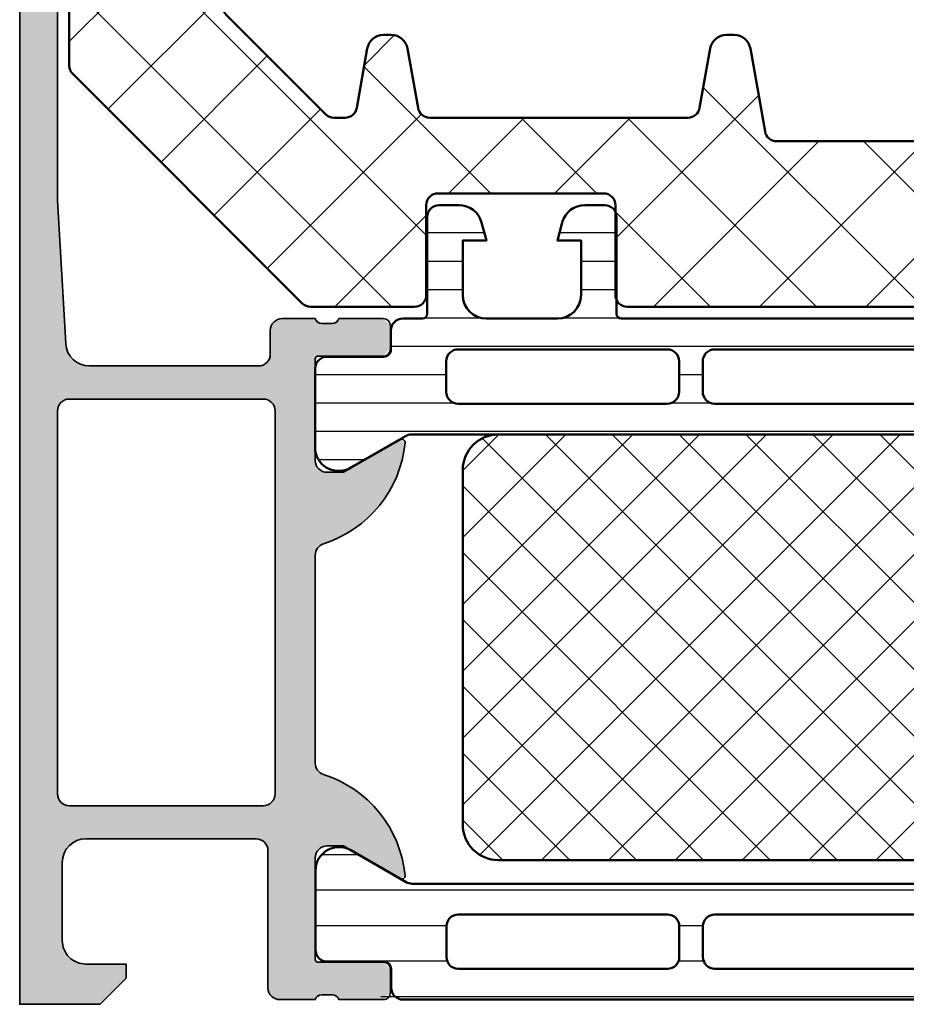
# Model space of a CAD drawing. Units: millimetres. Extents: x 2530 to 23610, y 389 to 3503.
# Drawn here: x 5508 to 5546, y 1842 to 1883 of the extents above; entities that cross this region are included whole.
import ezdxf

# ---------------------------------------------------------------- set-up
doc = ezdxf.new("R2010")
doc.units = ezdxf.units.MM
for name, color, linetype, lineweight in [('S03_AL_Kontur', 8, 'Continuous', 35), ('S04_AL_Schraffur', 253, 'Continuous', 25), ('S07_Isolation_Kontur', 91, 'Continuous', 50), ('S08_Isolation_Schraffur', 91, 'Continuous', 25)]:
    doc.layers.add(name, color=color, linetype=linetype, lineweight=lineweight)

# ---------------------------------------------------------------- blocks, each defined once
blk = doc.blocks.new('345050_s')
at = {"layer": 'S04_AL_Schraffur'}
h = blk.add_hatch(color=256, dxfattribs=at)
h.paths.add_polyline_path([(0.2000000000000036, 15.379998), (0.2000000000000036, 13.49998699999149), (0.4000010000000025, 13.22678299999149), (0.4000010000000039, 12.77318899999149), (0.2, 12.49999999999999), (0.1999999999999998, 11.0000000762957, 0.414213562373095), (0.7000000000000036, 10.50000007629569), (6.4999999961874, 10.50000007629569, -0.4142178261820783), (6.9999999961874, 10.00000007629569), (6.999999996187401, 2.800003128053505, -0.4142019343544539), (5.999999996187394, 1.800003008844214), (2.700012203218648, 1.800003008844215, -0.4142317482861793), (1.700012203218649, 2.800003128053506), (1.700012203218648, 4.500000076295692), (1.100006099703023, 4.500000076295692), (-2.710505431213761e-20, 3.400001602174598), (0, 0), (58.49999856567592, -2.710505431213761e-20, 0.4142178229632751), (58.99999856567592, 0.4999999868887073), (58.99999856567591, 4.500000076295689, 0.4142178261820775), (58.49999856567594, 5.000000076295692), (57.19998025512906, 5.000000076295692, 0.4142551728584319), (56.70001077270718, 4.500000076295694), (56.70001077270717, 4.000000076295692), (57.70001077270717, 4.000000076295692), (57.70001077270718, 2.300003128053512, -0.4141882778009141), (56.70001077270716, 1.300003008844214), (52.69998025512902, 1.300003008844215, -0.4142323104830681), (51.70001077270717, 2.300003128053502), (51.70001077270717, 4.000000076295692), (52.70001077270719, 4.000000076295692), (52.70001077270718, 4.500000076295681, 0.4141564715795955), (52.20001077270716, 5.000000076295692), (49.3999924621603, 5.000000076295692, 0.4142297305994811), (48.89999246216029, 4.500000076295673), (48.8999924621603, 4.300003128053501, 0.4142286545476916), (49.39999246216029, 3.800003128053505), (49.89999246216031, 3.800003128053504, -0.4142103512682017), (50.39999246216031, 3.300003128053517), (50.3999924621603, 2.099998550416788, -0.4142178960001259), (49.8999924621603, 1.599998431207496), (33.99999856567594, 1.599998431207496), (27.94296311950893, 1.946113543512184, -0.3976016233125232), (27.00000047302456, 2.944488601686324), (27.00000047302456, 10.09999855041678, -0.414213562373095), (27.50000047302456, 10.59999855041678), (28.5, 10.59999855041679, 0.414213562373095), (29, 11.09999855041679), (29, 12.5), (28.799999, 12.77318899999149), (28.79999899999999, 13.22678299999149), (29, 13.49998699999149), (29, 15.37999800000001), (28.69999999999999, 15.679998), (27.72002568095721, 15.679998), (27.42002568095721, 15.37999800000001), (27.42002568095721, 12.62000000000001), (27.3000256809572, 12.5), (23, 12.5, -0.414213562373095), (22.5, 13), (22.5, 13.7), (23.88149545762237, 16.09282032302755), (23.74834792059513, 16.29933548774935, 0.2992013024098278), (19.47620211283395, 12.84758101255926, -0.3261337620560274), (19, 12.5), (10.19999999999999, 12.5, -0.3261337620560459), (9.723797887166075, 12.8475810125593, 0.2992013024098271), (5.451652079404868, 16.29933548774936), (5.31850454237764, 16.09282032302755), (6.699999999999998, 13.70000000000001), (6.7, 13, -0.414213562373095), (6.199999999999999, 12.5), (1.899974319042795, 12.5), (1.77997431904279, 12.62), (1.77997431904279, 15.379998), (1.479974319042791, 15.679998), (0.5000000000000021, 15.679998)])
h.paths.add_polyline_path([(25.10000657654018, 10.79999549865897, -0.414213562373095), (25.60000657654019, 10.29999549865897), (25.60000657654018, 2.100006060602028, -0.414213562373095), (25.10000657654018, 1.600006060602027), (8.900012489320941, 1.600006060602027, -0.414213562373095), (8.400012489320941, 2.100006060602027), (8.400012489320941, 10.29999549865897, -0.414213562373095), (8.900012489320943, 10.79999549865897)], flags=16)
at = {"layer": 'S03_AL_Kontur'}
blk.add_lwpolyline([(58.49999856567592, -2.710505431213761e-20), (0, 0), (-2.710505431213761e-20, 3.400001602174598), (1.100006099703023, 4.500000076295692), (1.700012203218648, 4.500000076295692), (1.700012203218649, 2.800003128053505, 0.4142317482861794), (2.700012203218648, 1.800003008844215), (5.999999996187395, 1.800003008844214, 0.4142019343544539), (6.999999996187401, 2.800003128053505), (6.9999999961874, 10.00000007629569, 0.4142178261820783), (6.4999999961874, 10.50000007629569), (0.7000000000000014, 10.50000007629569, -0.4142135623730948), (0.1999999999999998, 11.0000000762957), (0.2, 12.49999999999999, 0.3382124742369605), (0.4000010000000039, 12.77318899999149), (0.4000010000000025, 13.22678299999149, 0.3381811729244393), (0.2000000000000036, 13.49998699999149), (0.2000000000000036, 15.379998, -0.414213562373095), (0.5000000000000021, 15.679998), (1.479974319042791, 15.679998, -0.414213562373095), (1.77997431904279, 15.379998), (1.77997431904279, 12.62, 0.414213562373095), (1.899974319042795, 12.5), (6.2, 12.5, 0.4142135623730945), (6.7, 13), (6.699999999999998, 13.70000000000001), (5.31850454237764, 16.09282032302755, -0.6105378334010368), (5.451652079404868, 16.29933548774936, -0.2992013024098273), (9.723797887166075, 12.8475810125593, 0.3261337620560247), (10.19999999999999, 12.5), (19, 12.5, 0.3261337620560252), (19.47620211283395, 12.84758101255927, -0.2992013024098277), (23.74834792059513, 16.29933548774935, -0.6105378334010402), (23.88149545762237, 16.09282032302755), (22.5, 13.7), (22.5, 12.99999999999999, 0.414213562373094), (23, 12.5), (27.3000256809572, 12.5, 0.414213562373095), (27.42002568095721, 12.62000000000001), (27.42002568095721, 15.37999800000001, -0.414213562373095), (27.72002568095721, 15.679998), (28.69999999999999, 15.679998, -0.414213562373095), (29, 15.37999800000001), (29, 13.49998699999149, 0.338181172924439), (28.79999899999999, 13.22678299999149), (28.799999, 12.77318899999149, 0.3382124742369605), (29, 12.5), (29, 11.09999855041679, -0.414213562373094), (28.5, 10.59999855041679), (27.50000047302456, 10.59999855041678, 0.4142135623730971), (27.00000047302456, 10.09999855041678), (27.00000047302456, 2.944488601686324, 0.3976016233125235), (27.94296311950893, 1.946113543512184), (33.99999856567594, 1.599998431207496), (49.8999924621603, 1.599998431207496, 0.4142178960001259)], format="xyb", dxfattribs=at)
blk.add_lwpolyline([(25.60000657654018, 10.29999549865897, 0.414213562373094), (25.10000657654018, 10.79999549865897), (8.900012489320941, 10.79999549865897, 0.414213562373094), (8.400012489320941, 10.29999549865897), (8.400012489320941, 2.100006060602026, 0.4142135623730944), (8.900012489320941, 1.600006060602027), (25.10000657654018, 1.600006060602027, 0.4142135623730945), (25.60000657654018, 2.100006060602028)], format="xyb", close=True, dxfattribs=at)
blk = doc.blocks.new('284024_s')
at = {"layer": 'S08_Isolation_Schraffur'}
h = blk.add_hatch(dxfattribs=at)
h.set_pattern_fill('LINIE', color=256, scale=1.2, angle=90, style=0)
h.set_pattern_definition([(90, (19.28296211910347, -0.6346130568951673), (-1.2, 7.347638122934263e-17), [])])
edge = h.paths.add_edge_path()
edge.add_arc((1.309189666567308, 2.900083309816918), 0.2999999999999954, 359.9979247021138, 449.9979247021141)
edge.add_line((1.309200532801626, 3.200083309620122), (0.4988691999867216, 3.200111936038329))
edge.add_arc((0.4988846313710251, 3.700109256898171), 0.4999973210979716, 179.9976177200864, 269.99823168414014, ccw=False)
edge.add_line((-0.001112689294753495, 3.700130046100879), (-0.002433234284694385, 4.54120229122876))
edge.add_arc((-0.2024332342846812, 4.541202291228761), 0.1999999999999869, 359.9999999999995, 449.9999999999995)
edge.add_line((-0.2024332342846795, 4.741202291228748), (-4.302433234273042, 4.741202291228748))
edge.add_arc((-4.302433234273046, 5.241202291228751), 0.5000000000000027, 180.0000000000004, 270.0000000000004, ccw=False)
edge.add_line((-4.80243323427305, 5.241202291228747), (-4.802433234272591, 6.071951514586803))
edge.add_arc((-3.802433234273134, 6.07195151458678), 0.9999999999994569, 105.00000000108051, 179.9999999999987, ccw=False)
edge.add_line((-4.061252279393731, 7.037877340870443), (-3.302433234273163, 7.241202291228692))
edge.add_line((-3.302433234273163, 7.241202291228692), (-3.302433234273046, 6.241202291228748))
edge.add_line((-3.302433234273046, 6.241202291228748), (-1.002433234284698, 6.241202291228749))
edge.add_arc((-1.004142480005912, 7.245328775430388), 1.004127938958019, 270.0975300153207, 359.7659122786857)
edge.add_line((-2.292155800942623e-05, 7.241226320254614), (-2.292155800924255e-05, 10.24110467439829))
edge.add_arc((-1.004142268125721, 10.23707631855116), 1.004127427074073, 0.2298596784854177, 89.90248202491506)
edge.add_line((-1.002433234284641, 11.24120229122875), (-3.302433234273052, 11.24120229122875))
edge.add_line((-3.302433234273052, 11.24120229122875), (-3.302433234273049, 10.24120229122875))
edge.add_line((-3.302433234273049, 10.24120229122875), (-4.061252279393712, 10.44452724155692))
edge.add_arc((-3.80243323427292, 11.41045306784117), 1.000000000000068, 180.0000000000016, 254.9999999989173, ccw=False)
edge.add_line((-4.802433234272988, 11.41045306784114), (-4.802433234272995, 12.24120229122881))
edge.add_arc((-4.302433234273049, 12.24120229122881), 0.4999999999999467, 90, 180, ccw=False)
edge.add_line((-4.302433234273049, 12.74120229122875), (-0.2024332342847606, 12.74120229122875))
edge.add_arc((-0.2041617871800327, 12.945375387072), 0.2041804127758787, 270.4850610657193, 358.8441310561829)
edge.add_line((-2.292155800197179e-05, 12.94125658823265), (2.374673808286376e-15, 38.78262339778484))
edge.add_arc((0.499997320859848, 38.78260796640054), 0.4999973210979745, 89.99761772008901, 179.9982316841407, ccw=False)
edge.add_line((0.5000181100625329, 39.28260528706632), (1.310349442877458, 39.28257666064813))
edge.add_arc((1.31036030911177, 39.58257666045134), 0.3000000000000041, 269.9979247021153, 359.9979247021138)
edge.add_line((1.610360308914976, 39.58256579421702), (1.610115288334156, 41.9825641876025))
edge.add_arc((2.110111265540397, 41.98254871698273), 0.499995977445583, 89.99762222092721, 179.9982271832993, ccw=False)
edge.add_line((2.110132015410307, 42.48254469399776), (5.586673511216135, 42.48241804653367))
edge.add_arc((5.44432701033436, 41.49260512706297), 0.99999607092448, -32.72909139772662, 81.8163166502145, ccw=False)
edge.add_line((6.285560076554611, 40.95193973131244), (4.967007647098204, 38.66833064206307))
edge.add_arc((5.400011308350247, 38.41831498386868), 0.5000000000000491, 149.9979281027699, 179.9978647972363)
edge.add_line((4.900011308697391, 38.41833361702788), (4.898924996266315, 4.064064861428477))
edge.add_arc((5.398924995956997, 4.06404727380666), 0.5000000000000066, 179.9979846069957, 209.9979213014615)
edge.add_line((4.965903224316337, 3.814062983729881), (6.284290222103381, 1.530358382474783))
edge.add_arc((5.443017991444598, 0.9897539283802999), 0.9999960709244808, -81.82046724598678, 32.72494080195372, ccw=False)
edge.add_line((5.585292788358815, -6.930029612274073e-05), (2.108751292552963, 5.734716797754357e-05))
edge.add_arc((2.108766763172721, 0.5000533243741969), 0.4999959774455613, 179.9976222209281, 269.99822718330006, ccw=False)
edge.add_line((1.60877078615772, 0.5000740742440994), (1.609189666370512, 2.900072443582598))
edge = h.paths.add_edge_path(flags=16)
edge.add_line((1.799465273413295, 27.09119604586487), (3.09945937972604, 27.09119604586486))
edge.add_arc((3.099463019082759, 27.59119240650812), 0.4999963606565037, 269.9995829574043, 360.0004170426012)
edge.add_line((3.599459379726019, 27.59119604586488), (3.599459379726019, 36.44118994234918))
edge.add_arc((3.099463019082655, 36.44119358170582), 0.4999963606566094, 359.9995829574138, 450.000417042585)
edge.add_line((3.09945937972603, 36.94118994234918), (1.799465273458127, 36.94118994234918))
edge.add_arc((1.799448700661308, 36.44118994053621), 0.5000000020876215, 89.99810089738257, 179.9999997916593)
edge.add_line((1.299448698573679, 36.44118994235433), (1.299448698573672, 27.59119604587007))
edge.add_arc((1.799448700730977, 27.59119604774752), 0.5000000021573054, 180.0000002151407, 270.0018990894962)
edge = h.paths.add_edge_path(flags=16)
edge.add_arc((1.799448698584057, 16.89118994304764), 0.4999999999999982, 179.9999999994044, 270.0000000000002)
edge.add_line((1.799448698584059, 16.39118994304764), (3.099459379736413, 16.39118994304764))
edge.add_arc((3.099459379736411, 16.89118994304764), 0.4999999999999964, 270.0000000000003, 360.000000000596)
edge.add_line((3.599459379736405, 16.89118994305284), (3.599459379736409, 25.59119604656851))
edge.add_arc((3.099459379736396, 25.5911960465633), 0.5000000000000133, 5.968247248672501e-10, 89.99999999880787)
edge.add_line((3.099459379746799, 26.09119604656332), (1.799448698594469, 26.09119604656332))
edge.add_arc((1.799448698584051, 25.59119604656332), 0.5000000000000036, 89.99999999880616, 179.9999999994032)
edge.add_line((1.299448698584045, 25.59119604656853), (1.299448698584059, 16.89118994305284))
edge = h.paths.add_edge_path(flags=16)
edge.add_arc((3.099463019093079, 14.89119358240431), 0.4999963606565686, 359.9995829574092, 450.000417042591)
edge.add_line((3.099459379736403, 15.39118994304764), (1.799465273468486, 15.39118994304764))
edge.add_arc((1.799448700671683, 14.89118994123468), 0.5000000020876197, 89.99810089738452, 179.9999997916607)
edge.add_line((1.299448698584063, 14.89118994305278), (1.299448698584062, 6.041180787779442))
edge.add_arc((1.799433439794991, 6.041180787774246), 0.4999847412109291, 179.9999999994045, 270.0000000000006)
edge.add_line((1.799433439794996, 5.541196046563318), (3.09944412094734, 5.541196046563319))
edge.add_arc((3.099444120947349, 6.041211305352374), 0.5000152587890554, 269.9999999999989, 360.0000000005949)
edge.add_line((3.599459379736404, 6.041211305357566), (3.599459379736403, 14.89118994304764))
at = {"layer": 'S07_Isolation_Kontur'}
for points in [[(1.609189666370512, 2.900072443582598, 0.4142135623730971), (1.309200532801626, 3.200083309620122), (0.4988691999867216, 3.200111936038329, -0.4142167009307517), (-0.001112689294753495, 3.700130046100879), (-0.002433234284694385, 4.54120229122876, 0.414213562373095), (-0.2024332342846795, 4.741202291228748), (-4.302433234273042, 4.741202291228748, -0.414213562373095), (-4.80243323427305, 5.241202291228747), (-4.802433234272591, 6.071951514586803, -0.3394542588581116), (-4.061252279393731, 7.037877340870443), (-3.302433234273163, 7.241202291228692), (-3.302433234273046, 6.241202291228748), (-1.002433234284698, 6.241202291228749, 0.4125193629779166), (-2.292155800942623e-05, 7.241226320254614), (-2.292155800924255e-05, 10.24110467439829, 0.4125410123268871), (-1.002433234284641, 11.24120229122875), (-3.302433234273052, 11.24120229122875), (-3.302433234273049, 10.24120229122875), (-4.061252279393712, 10.44452724155692, -0.3394542588580992), (-4.802433234272988, 11.41045306784114), (-4.802433234272995, 12.24120229122881, -0.414213562373095), (-4.302433234273049, 12.74120229122875), (-0.2024332342847607, 12.74120229122875, 0.4058498700698123), (-2.292155800197179e-05, 12.94125658823265), (2.374672351541385e-15, 38.78262339778484, -0.4142167009307434), (0.5000181100625329, 39.28260528706632), (1.310349442877458, 39.28257666064813, 0.414213562373094), (1.610360308914976, 39.58256579421702), (1.610115288334156, 41.9825641876025, -0.414216654914496), (2.110132015410307, 42.48254469399776), (5.586673511216135, 42.48241804653367, -0.5460410483302796), (6.285560076554611, 40.95193973131244), (4.967007647098204, 38.66833064206307, 0.1316522165773135), (4.900011308697391, 38.41833361702788), (4.898924996266315, 4.064064861428479, 0.1316522165773112), (4.965903224316337, 3.814062983729881), (6.284290222103381, 1.530358382474783, -0.5460410483302767), (5.585292788358815, -6.930029612274073e-05), (2.108751292552963, 5.734716797754358e-05, -0.4142166549144938), (1.60877078615772, 0.5000740742440994)], [(1.799465273413295, 27.09119604586487), (3.09945937972604, 27.09119604586486, 0.414217826182199), (3.599459379726019, 27.59119604586488), (3.599459379726019, 36.44118994234918, 0.4142178261820648), (3.09945937972603, 36.94118994234918), (1.799465273458127, 36.94118994234918, 0.4142232694609502), (1.299448698573679, 36.44118994235433), (1.299448698573672, 27.59119604587007, 0.4142232693591166)], [(1.299448698584059, 16.89118994305284, 0.4142135623761418), (1.799448698584059, 16.39118994304764), (3.099459379736413, 16.39118994304764, 0.4142135623761418), (3.599459379736405, 16.89118994305284), (3.599459379736409, 25.59119604656851, 0.4142135623639505), (3.099459379746799, 26.09119604656332), (1.799448698594469, 26.09119604656332, 0.414213562376146), (1.299448698584045, 25.59119604656853)], [(3.599459379736403, 14.89118994304764, 0.4142178261821231), (3.099459379736403, 15.39118994304764), (1.799465273468486, 15.39118994304764, 0.4142232694609512), (1.299448698584063, 14.89118994305278), (1.299448698584062, 6.041180787779443, 0.4142135623761418), (1.799433439794996, 5.541196046563318), (3.09944412094734, 5.541196046563319, 0.4142135623761418), (3.599459379736404, 6.041211305357566)]]:
    blk.add_lwpolyline(points, format="xyb", close=True, dxfattribs=at)
blk = doc.blocks.new('288028_s')
at = {"layer": 'S08_Isolation_Schraffur'}
h = blk.add_hatch(dxfattribs=at)
h.set_pattern_fill('NETZ', color=256, scale=2, angle=45, style=0)
h.set_pattern_definition([(45, (0, 0), (-1.414213562373095, 1.414213562373095), []), (135, (0, 0), (-1.414213562373095, -1.414213562373095), [])])
h.paths.add_polyline_path([(13.5, -18, 0.4142135623730951), (15, -16.5), (15, -1.5, 0.4142135623730951), (13.5, 0), (-13.5, 0, 0.4142135623730951), (-15, -1.5), (-15, -16.5, 0.4142135623730951), (-13.5, -18)])
at = {"layer": 'S07_Isolation_Kontur'}
blk.add_lwpolyline([(-13.5, 0), (13.5, 0, -0.414213562373095), (15, -1.5), (15, -16.5, -0.414213562373095), (13.5, -18), (-13.5, -18, -0.414213562373095), (-15, -16.5), (-15, -1.5, -0.414213562373095)], format="xyb", close=True, dxfattribs=at)
blk = doc.blocks.new('284032_s')
at = {"xscale": -1}
blk.add_blockref('284024_s', (0, 0), dxfattribs=at)
at = {"rotation": 270}
blk.add_blockref('288028_s', (-4.899468152481854, 21.24119923922818), dxfattribs=at)
blk = doc.blocks.new('284012_s')
at = {"layer": 'S08_Isolation_Schraffur'}
h = blk.add_hatch(dxfattribs=at)
h.set_pattern_fill('LINIE', color=256, scale=1.5, angle=90)
h.set_pattern_definition([(90, (0.0006903589108731012, -0.001104648322860058), (-1.5, 9.184850993605148e-17), [])])
h.paths.add_polyline_path([(6.316025403784462, 40.99000000000001, 0.5773502691896263), (5.450000000000019, 42.49000000000002), (2.100000000000033, 42.49000000000002, 0.4142135623730945), (1.600000000000027, 41.99000000000001), (1.600000000000024, 39.29000000000001), (0.5000000000000329, 39.29000000000001, 0.414213562373095), (2.842170943040401e-14, 38.79000000000001), (3.463895836830488e-14, 3.710000000000001, 1.236545775822668), (1.087867965644054, 3.122132034355978, -0.6681786379192985), (1.600000000000035, 2.910000000000004), (1.600000000000033, 0.509999999999998, 0.4142135623730936), (2.100000000000035, 0.00999999999999801), (5.450000000000019, 0.00999999999999801, 0.5773502691896238), (6.316025403784467, 1.510000000000005), (4.900000000000036, 3.96262794416289), (4.90000000000002, 38.53737205583712)])
h.paths.add_polyline_path([(1.300000000000031, 36.45000000000001), (1.300000000000029, 27.60000000000001, 0.7692307692307689), (2.60000000000003, 27.60000000000001, 1), (3.60000000000003, 27.60000000000001), (3.60000000000003, 36.45000000000001, 0.769230769230769), (2.300000000000031, 36.45000000000001, 1)], flags=16)
h.paths.add_polyline_path([(1.300000000000027, 25.60000000000001), (1.300000000000029, 16.90000000000001, 0.7692307692307685), (2.60000000000003, 16.90000000000001, 1), (3.60000000000003, 16.90000000000001), (3.600000000000029, 25.60000000000001, 0.7692307692307683), (2.300000000000027, 25.60000000000001, 1)], flags=16)
h.paths.add_polyline_path([(1.300000000000029, 14.90000000000001), (1.300000000000031, 6.050000000000004, 0.7692307692307694), (2.600000000000031, 6.050000000000004, 1), (3.600000000000031, 6.050000000000004), (3.60000000000003, 14.90000000000001, 0.7692307692307688), (2.300000000000029, 14.90000000000001, 1)], flags=16)
at = {"layer": 'S07_Isolation_Kontur'}
for points in [[(3.486100297322992e-14, 3.710000000000001), (2.819966482547898e-14, 38.79000000000001, -0.4142135623730911), (0.5000000000000309, 39.29000000000001), (1.300000000000029, 39.29000000000001, 0.4142135623731015), (1.600000000000024, 39.59000000000001), (1.600000000000027, 41.99000000000002, -0.4142135623730898), (2.100000000000031, 42.49000000000002), (5.450000000000021, 42.49000000000002, -0.5773502691896271), (6.316025403784459, 40.99), (4.966987298107809, 38.65339745962158, 0.1316524975873944), (4.90000000000002, 38.40339745962158), (4.900000000000036, 4.096602540378434, 0.1316524975873986), (4.966987298107822, 3.846602540378441), (6.316025403784471, 1.51, -0.5773502691896215), (5.450000000000019, 0.009999999999999787), (2.100000000000038, 0.009999999999999787, -0.414213562373095), (1.600000000000033, 0.5099999999999962), (1.600000000000035, 2.910000000000002, 0.4142135623730973), (1.300000000000023, 3.210000000000017), (0.5000000000000353, 3.210000000000003, -0.4142135623730924)], [(1.300000000000029, 27.60000000000001, 0.414213562373095), (1.800000000000029, 27.10000000000001), (3.10000000000003, 27.10000000000001, 0.414213562373095), (3.60000000000003, 27.60000000000001), (3.60000000000003, 36.45000000000001, 0.414213562373095), (3.100000000000031, 36.95000000000001), (1.800000000000031, 36.95000000000001, 0.414213562373095), (1.300000000000031, 36.45000000000001)], [(3.10000000000003, 16.40000000000001, 0.414213562373095), (3.60000000000003, 16.90000000000001), (3.600000000000029, 25.60000000000001, 0.414213562373095), (3.100000000000029, 26.10000000000001), (1.800000000000028, 26.10000000000001, 0.414213562373095), (1.300000000000028, 25.60000000000001), (1.300000000000029, 16.90000000000001, 0.414213562373095), (1.800000000000029, 16.40000000000001)], [(1.300000000000031, 6.050000000000004, 0.414213562373095), (1.800000000000031, 5.550000000000004), (3.100000000000031, 5.550000000000004, 0.414213562373095), (3.600000000000031, 6.050000000000004), (3.60000000000003, 14.90000000000001, 0.414213562373095), (3.10000000000003, 15.40000000000001), (1.800000000000029, 15.40000000000001, 0.414213562373095), (1.300000000000029, 14.90000000000001)]]:
    blk.add_lwpolyline(points, format="xyb", close=True, dxfattribs=at)
blk = doc.blocks.new('382130_s_kv')
for name, p in [('284012_s', (0.2, 12.5)), ('284032_s', (29, 12.5)), ('345050_s', (0, 0))]:
    blk.add_blockref(name, p)
blk = doc.blocks.new('288021_s')
at = {"layer": 'S08_Isolation_Schraffur'}
h = blk.add_hatch(dxfattribs=at)
h.set_pattern_fill('ANSI37', color=256, style=0)
h.set_pattern_definition([(45, (0, 0), (-2.245064030267288, 2.245064030267288), []), (135, (0, 0), (-2.245064030267288, -2.245064030267288), [])])
edge = h.paths.add_edge_path()
edge.add_arc((20.69740155887658, -18.90002405258215), 0.5000000000000746, 9.770663981454465e-12, 89.99999999999633)
edge.add_line((20.69740155887661, -18.40002405258208), (13.69740155882338, -18.40002405258197))
edge.add_arc((13.69740155882341, -18.9000240525821), 0.5000000000001315, 90.00000000000306, 180.0000000000094)
edge.add_line((13.19740155882328, -18.90002405258218), (13.19740155882333, -22.69988965603205))
edge.add_arc((12.69740155882314, -22.69988965603201), 0.5000000000001936, 270.00000000037437, 359.99999999999636, ccw=False)
edge.add_line((12.69740155882641, -23.19988965603221), (8.304501623516499, -23.19988965605893))
edge.add_arc((8.30450162351321, -22.69988965605904), 0.4999999999998863, 225.0000000000147, 270.000000000377, ccw=False)
edge.add_line((7.950948232920107, -23.05344304665233), (-1.756158548267477, -13.34633626548197))
edge.add_arc((-1.402605157674288, -12.99278287488801), 0.5000000000004247, 180.0000000000063, 225.0000000000623, ccw=False)
edge.add_line((-1.902605157674713, -12.99278287488806), (-1.902605157674657, -3.300186634063891))
edge.add_arc((-1.402605157674628, -3.300186634063863), 0.5000000000000286, 89.99999999999682, 180.0000000000032, ccw=False)
edge.add_line((-1.4026051576746, -2.800186634063834), (-1.200798959282111, -2.800026069858916))
edge.add_arc((-1.200798959281969, -3.300021648352214), 0.4999955784932979, 3.183231456205249e-12, 90.00000000001631, ccw=False)
edge.add_line((-0.7008033807886704, -3.300021648352186), (-0.7008033807886704, -3.799673557226754))
edge.add_arc((-0.2008033807887562, -3.799673557226783), 0.4999999999999142, 179.9999999999967, 269.9999999999967)
edge.add_line((-0.2008033807887851, -4.299673557226697), (4.097394842325286, -4.299838542938345))
edge.add_arc((4.097394842325371, -4.799838542938375), 0.5000000000000293, 1.6200374375330284e-11, 90.00000000000972, ccw=False)
edge.add_line((4.5973948423254, -4.799838542938233), (4.597394842325286, -10.50750150071389))
edge.add_arc((5.097394842325405, -10.50750150071384), 0.500000000000119, 180.0000000000051, 225.0000000000032)
edge.add_line((4.743841451732067, -10.86105489130722), (8.936236536730856, -15.05344997630618))
edge.add_arc((9.289789927323975, -14.6998965857127), 0.5000000000000392, 225.0000000000296, 270.0000000000185)
edge.add_line((9.289789927324136, -15.19989658571274), (9.76723803146018, -15.19989658571279))
edge.add_arc((9.767238031460213, -14.69989658571289), 0.4999999999999023, 269.9999999999961, 350.0000000000041)
edge.add_line((10.25964190796623, -14.78672067454631), (10.70193781611829, -12.27833593175126))
edge.add_arc((11.39130324322666, -12.3998896561181), 0.6999999999998278, 89.99999999999909, 169.9999999999982, ccw=False)
edge.add_line((11.39130324322667, -11.69988965611827), (11.71656375957866, -11.69988965611833))
edge.add_arc((11.71656375957868, -12.39988965611833), 0.7000000000000028, 10.000000000004093, 90.0000000000012, ccw=False)
edge.add_line((12.40592918668722, -12.27833593175143), (12.84822509483934, -14.7867206745463))
edge.add_arc((13.34062897134536, -14.69989658571282), 0.4999999999999196, 190.0000000000037, 269.9999999999965)
edge.add_line((13.34062897134533, -15.19989658571274), (24.2672380314599, -15.19989658571302))
edge.add_arc((24.26723803145993, -14.69989658571306), 0.4999999999999645, 269.9999999999959, 349.9999999999981)
edge.add_line((24.759641907966, -14.78672067454653), (25.20193781611817, -12.27833593175149))
edge.add_arc((25.89130324322666, -12.39988965611826), 0.6999999999999335, 90.00000000000381, 170.0000000000052, ccw=False)
edge.add_line((25.89130324322662, -11.69988965611833), (26.21656375957826, -11.69988965611833))
edge.add_arc((26.2165637595783, -12.39988965611866), 0.7000000000003297, 10.000000000003126, 90.00000000000318, ccw=False)
edge.add_line((26.90592918668716, -12.27833593175171), (27.52455207554761, -15.78672067454636))
edge.add_arc((28.0169559520538, -15.69989658571288), 0.5000000000000852, 189.9999999999999, 270.0000000000024)
edge.add_line((28.01695595205382, -16.19989658571296), (34.5909110507514, -16.19989658571297))
edge.add_arc((34.59091105075147, -15.69989658571297), 0.4999999999999964, 269.9999999999919, 349.9999999999882)
edge.add_line((35.08331492725755, -15.78672067454654), (35.70193781611812, -12.27833593175188))
edge.add_arc((36.39130324322704, -12.3998896561189), 0.7000000000003943, 89.9999999999971, 169.9999999999922, ccw=False)
edge.add_line((36.39130324322707, -11.6998896561185), (36.7165637595785, -11.69988965611856))
edge.add_arc((36.71656375957861, -12.39988965611841), 0.6999999999998554, 10.000000000013301, 90.00000000000932, ccw=False)
edge.add_line((37.40592918668699, -12.27833593175143), (38.02455207554772, -15.78672067454642))
edge.add_arc((38.51695595205394, -15.69989658571303), 0.500000000000104, 189.9999999999888, 269.9999999999862)
edge.add_line((38.51695595205382, -16.19989658571313), (46.39091105075159, -16.19989658571319))
edge.add_arc((46.39091105075153, -15.69989658571334), 0.499999999999849, 270.0000000000065, 350.0000000000147)
edge.add_line((46.88331492725751, -15.78672067454665), (47.50193781611819, -12.27833593175183))
edge.add_arc((48.19130324322671, -12.39988965611865), 0.6999999999999765, 89.99999999999648, 170.000000000002, ccw=False)
edge.add_line((48.19130324322676, -11.69988965611867), (48.51656375957862, -11.69988965611873))
edge.add_arc((48.51656375957851, -12.39988965611864), 0.6999999999999122, 9.999999999988574, 89.99999999999068, ccw=False)
edge.add_line((49.20592918668699, -12.27833593175194), (49.88981001297124, -16.15681682864178))
edge.add_arc((49.39740613645886, -16.24364091747573), 0.5000000000062604, -6.957634468562901e-11, 9.999999999929116, ccw=False)
edge.add_line((49.89740613646512, -16.24364091747633), (49.8974061364653, -20.69988965602909))
edge.add_arc((50.39740613646531, -20.69988965602907), 0.5000000000000142, 180.0000000000029, 270.0000000000032)
edge.add_line((50.39740613646534, -21.19988965602909), (50.69740155882834, -21.19988965602909))
edge.add_line((50.69740155882834, -21.19988965602909), (50.6974015588284, -22.69988965602789))
edge.add_arc((50.19740155882837, -22.69988965602792), 0.5000000000000284, -89.99999999989171, 3.694822225952521e-12, ccw=False)
edge.add_line((50.19740155882932, -23.19988965602795), (21.69740155887769, -23.19988965607377))
edge.add_arc((21.69740155887683, -22.69988965607359), 0.5000000000001776, 180, 270.0000000000977, ccw=False)
edge.add_line((21.19740155887666, -22.69988965607359), (21.19740155887666, -18.90002405258207))
at = {"layer": 'S07_Isolation_Kontur'}
blk.add_lwpolyline([(21.19740155887666, -18.90002405258207, 0.4142135623730284), (20.69740155887661, -18.40002405258208), (13.69740155882338, -18.40002405258197, 0.4142135623731283), (13.19740155882328, -18.90002405258218), (13.19740155882333, -22.69988965603205, -0.4142135623711637), (12.69740155882641, -23.19988965603221), (8.304501623516499, -23.19988965605893, -0.1989123673813009), (7.950948232920107, -23.05344304665233), (-1.756158548267478, -13.34633626548197, -0.1989123673799121), (-1.902605157674713, -12.99278287488806), (-1.902605157674657, -3.300186634063891, -0.4142135623731282), (-1.4026051576746, -2.800186634063834), (-1.200798959282111, -2.800026069858916, -0.4142135623731616), (-0.7008033807886704, -3.300021648352186), (-0.7008033807886704, -3.799673557226754, 0.414213562373095), (-0.2008033807887851, -4.299673557226697), (4.097394842325286, -4.299838542938345, -0.4142135623730617), (4.5973948423254, -4.799838542938233), (4.597394842325286, -10.50750150071389, 0.1989123673796493), (4.743841451732067, -10.86105489130722), (8.936236536730856, -15.05344997630618, 0.1989123673796074), (9.289789927324136, -15.19989658571274), (9.76723803146018, -15.19989658571279, 0.3639702342662414), (10.25964190796623, -14.78672067454631), (10.70193781611829, -12.27833593175126, -0.3639702342661986), (11.39130324322667, -11.69988965611827), (11.71656375957866, -11.69988965611833, -0.3639702342661871), (12.40592918668722, -12.27833593175143), (12.84822509483934, -14.7867206745463, 0.3639702342661668), (13.34062897134533, -15.19989658571274), (24.2672380314599, -15.19989658571302, 0.3639702342662139), (24.759641907966, -14.78672067454653), (25.20193781611817, -12.27833593175149, -0.36397023426621), (25.89130324322662, -11.69988965611833), (26.21656375957826, -11.69988965611833, -0.3639702342662027), (26.90592918668716, -12.27833593175171), (27.52455207554761, -15.78672067454636, 0.3639702342662142), (28.01695595205382, -16.19989658571296), (34.5909110507514, -16.19989658571297, 0.3639702342661838), (35.08331492725755, -15.78672067454654), (35.70193781611812, -12.27833593175188, -0.3639702342661776), (36.39130324322707, -11.6998896561185), (36.7165637595785, -11.69988965611856, -0.3639702342661842), (37.40592918668699, -12.27833593175143), (38.02455207554772, -15.78672067454642, 0.3639702342661882), (38.51695595205382, -16.19989658571313), (46.39091105075159, -16.19989658571319, 0.3639702342662411), (46.88331492725751, -15.78672067454665), (47.50193781611819, -12.27833593175183, -0.3639702342662289), (48.19130324322676, -11.69988965611867), (48.51656375957862, -11.69988965611873, -0.3639702342662127), (49.20592918668699, -12.27833593175194), (49.88981001297124, -16.15681682864178, -0.04366094290850623), (49.89740613646512, -16.24364091747633), (49.8974061364653, -20.69988965602909, 0.4142135623730951), (50.39740613646534, -21.19988965602909), (50.69740155882834, -21.19988965602909), (50.6974015588284, -22.69988965602789, -0.4142135623725622), (50.19740155882932, -23.19988965602795), (21.69740155887769, -23.19988965607377, -0.4142135623735945), (21.19740155887666, -22.69988965607359)], format="xyb", close=True, dxfattribs=at)

msp = doc.modelspace()

# ---------------------------------------------------------------- block references
at = {"layer": 'S03_AL_Kontur', "xscale": -1, "rotation": 270}
msp.add_blockref('382130_s_kv', (5508.322224179674, 1841.680833448951), dxfattribs=at)
at = {"layer": 'S07_Isolation_Kontur', "extrusion": (0, 0, -1), "xscale": -1, "zscale": -1}
msp.add_blockref('288021_s', (-5512.32222425597, 1894.380844221658), dxfattribs=at)

doc.saveas('drawing.dxf')
